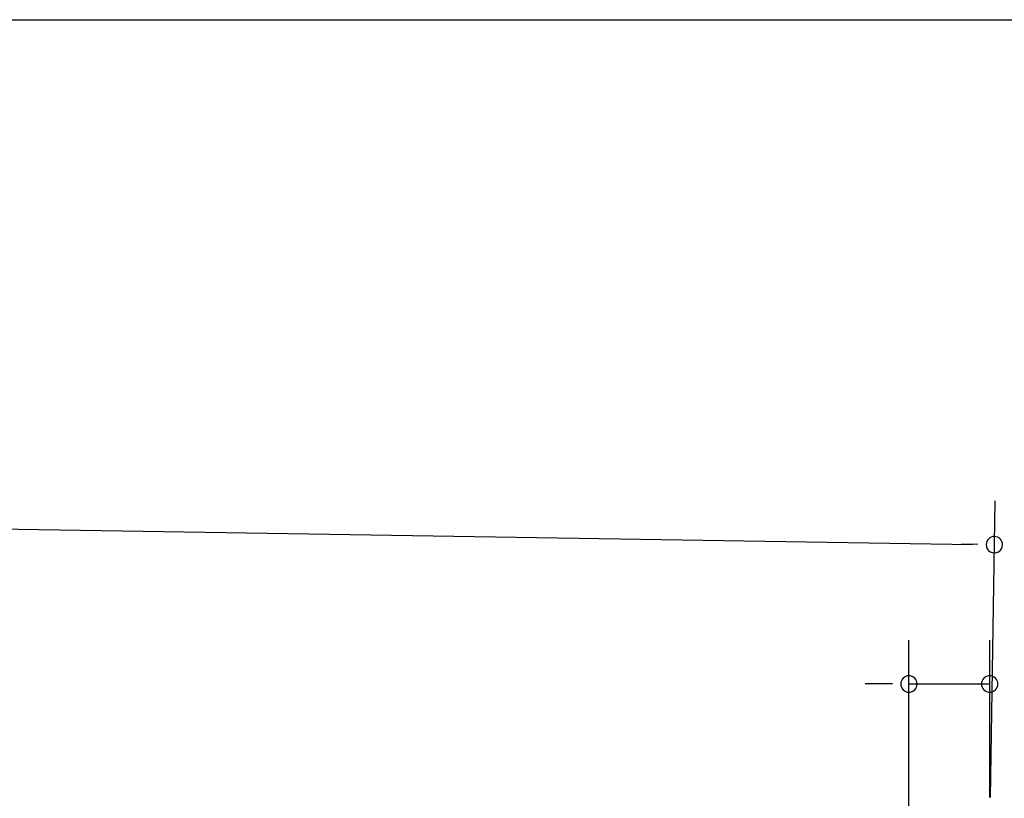
# Model space of a CAD drawing. Extents: x 543 to 20478, y 217 to 14052.
# Drawn here: x 10605 to 11730, y 13162 to 14052 of the extents above; entities that cross this region are included whole.
import ezdxf

# ---------------------------------------------------------------- set-up
doc = ezdxf.new("R2010")
doc.units = 0
doc.header["$LTSCALE"] = 50
doc.header["$MEASUREMENT"] = 0
doc.layers.add('SUNPOU', color=4, linetype='CONTINUOUS')
doc.layers.add('WAKUSEN-01', color=50, linetype='CONTINUOUS')

msp = doc.modelspace()

# ---------------------------------------------------------------- linework, layer by layer
at = {"layer": 'SUNPOU'}
for p, q in [((8636, 13501.7), (11694, 13452.8)), ((11714.4, 13163.4), (11719.8, 13502.4)), ((11700.2, 13452.7), (11681.5, 13453)), ((11621.3, 13022.7), (11621.3, 13343.2)), ((11713.6, 13163.4), (11713.6, 13343.2)), ((11596.3, 13293.2), (11571.3, 13293.2)), ((11602.6, 13293.2), (11583.8, 13293.2)), ((11621.3, 13293.2), (11713.6, 13293.2))]:
    msp.add_line(p, q, dxfattribs=at)
for centre, radius, start, end in [((11719, 13452.4), 9.37, 359.0833, 179.0833), ((11719, 13452.4), 9.37, 179.0833, 359.0833), ((11621.3, 13293.2), 9.38, 0, 180), ((11713.6, 13293.2), 9.38, 0, 180), ((11621.3, 13293.2), 9.38, 180, 0), ((11713.6, 13293.2), 9.38, 180, 0)]:
    msp.add_arc(centre, radius, start, end, dxfattribs=at)
at = {"layer": 'WAKUSEN-01'}
msp.add_line((542.5, 14052.5), (20477.5, 14052.5), dxfattribs=at)

doc.saveas('drawing.dxf')
